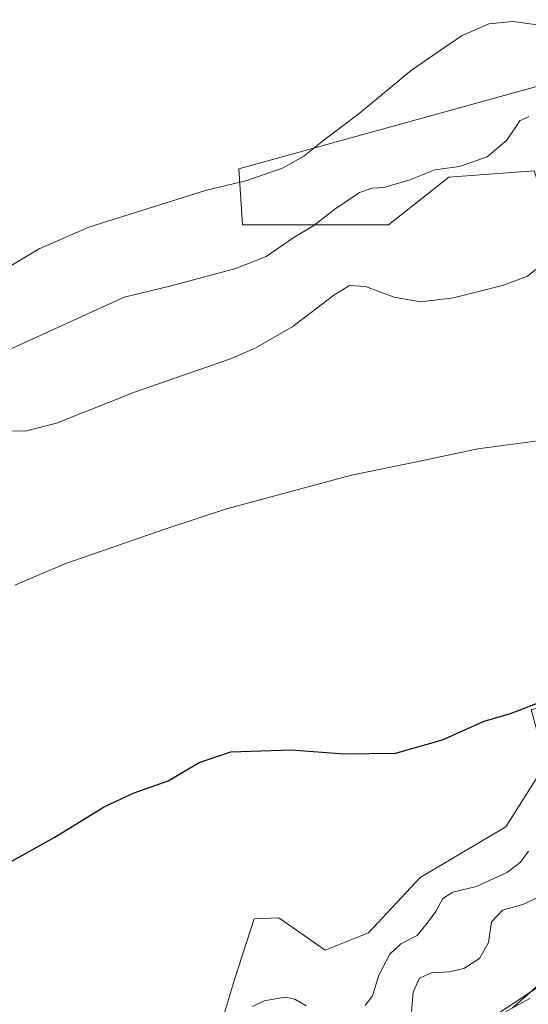
# Model space of a CAD drawing. Units: metres. Extents: x 638195 to 641663, y 4727493 to 4729882.
# Drawn here: x 641006 to 641136, y 4728241 to 4728494 of the extents above; entities that cross this region are included whole.
import ezdxf

# ---------------------------------------------------------------- set-up
doc = ezdxf.new("R2010")
doc.units = ezdxf.units.M
doc.header["$MEASUREMENT"] = 0
for name, color, linetype, lineweight in [('Camino Cxs', 7, 'Continuous', 0), ('Cultivos herbáceos CxS', 92, 'Continuous', 0), ('Curva de nivel maestra', 30, 'Continuous', 30), ('Curva de nivel normal', 30, 'Continuous', 0), ('Matorral CxS', 135, 'Continuous', 0)]:
    doc.layers.add(name, color=color, linetype=linetype, lineweight=lineweight)

# ---------------------------------------------------------------- blocks, each defined once
blk = doc.blocks.new('*U21')
at = {"layer": 'Cultivos herbáceos CxS', "color": 92, "linetype": 'Continuous', "lineweight": 0}
for points in [[(641138.1725, 4728476.4039, 492.8736), (641062.0843, 4728455.3201, 496.0077), (641063.0861, 4728440.9915, 492.9314), (641100.4681, 4728440.9915, 488.1645), (641115.9093, 4728453.1883, 489.8265), (641137.8513, 4728454.8143, 488.3991)], [(641140.7637, 4728302.6815, 473.3723), (641130.5343, 4728286.5087, 473.5981), (641108.5921, 4728273.4989, 473.3643), (641095.3351, 4728259.2781, 473.211), (641084.2119, 4728254.7983, 473.0637), (641072.3671, 4728263.0789, 473.3349), (641066.0211, 4728262.9011, 473.3269), (641061.0417, 4728247.3213, 472.96), (641057.3935, 4728235.2845, 472.4747)], [(640991.5655, 4728112.5107, 460.1554), (641016.7591, 4728140.9681, 459.5947), (641024.8853, 4728161.2949, 461.5519), (641035.4505, 4728175.1175, 461.4542), (641072.0211, 4728201.1361, 460.6732), (641237.8065, 4728310.9007, 461.171), (641278.2509, 4728334.1731, 460.2678), (641312.3833, 4728354.5001, 460.228), (641330.4025, 4728370.4467, 460.029), (641333.5135, 4728373.2007, 459.9037), (641347.3289, 4728382.9575, 459.2056), (641365.2077, 4728384.5837, 458.7911), (641385.3345, 4728426.8219, 461.9707), (641402.5903, 4728423.6109, 461.0754), (641419.6569, 4728456.9473, 464.4198), (641445.6635, 4728487.0307, 467.2948), (641457.8845, 4728498.5127, 466.6126)]]:
    blk.add_polyline3d(points, dxfattribs=at)

msp = doc.modelspace()

# ---------------------------------------------------------------- linework, layer by layer
at = {"layer": 'Camino Cxs', "color": 7, "linetype": 'Continuous', "lineweight": 0}
msp.add_polyline3d([(641130.0859, 4728238.8599, 460.4263), (641136.6923, 4728242.3753, 460.1319)], dxfattribs=at)
msp.add_polyline3d([(641130.0859, 4728238.8599, 460.4263), (641136.6923, 4728242.3753, 460.1319)], dxfattribs=at)
at = {"layer": 'Cultivos herbáceos CxS', "color": 92, "linetype": 'Continuous', "lineweight": 0}
for points in [[(641202.6759, 4728495.9739, 494.8953), (641185.6097, 4728479.7121, 494.849), (641164.1557, 4728478.4041, 494.4509), (641138.1725, 4728476.4039, 492.8736), (641062.0843, 4728455.3201, 496.0077), (641063.0861, 4728440.9915, 492.9314), (641100.4681, 4728440.9915, 488.1645), (641115.9093, 4728453.1883, 489.8265), (641137.8513, 4728454.8143, 488.3991), (641144.3519, 4728434.4879, 485.1994), (641158.9793, 4728405.2165, 481.2623), (641234.7103, 4728407.9867, 479.6154), (641243.9333, 4728408.5257, 478.9512), (641253.9413, 4728412.3759, 477.7883), (641256.1265, 4728413.2165, 477.4738)], [(641330.4025, 4728370.4467, 460.029), (641312.3833, 4728354.5001, 460.228), (641278.2509, 4728334.1731, 460.2678), (641237.8065, 4728310.9007, 461.171), (641072.0211, 4728201.1361, 460.6732), (641035.4505, 4728175.1175, 461.4542), (641024.8853, 4728161.2949, 461.5519), (641016.7591, 4728140.9681, 459.5947), (640991.5655, 4728112.5107, 460.1554), (640940.3669, 4728071.0443, 457.6495), (640913.7607, 4728060.4967, 456.1204)], [(641276.1627, 4728371.6945, 475.276), (641264.6315, 4728366.2147, 475.6692), (641236.4293, 4728343.9681, 475.235), (641199.8509, 4728328.0161, 474.9887), (641195.1679, 4728323.0473, 474.8973), (641175.0917, 4728314.2273, 474.7692), (641159.5217, 4728310.1883, 470.5239), (641155.7549, 4728313.5915, 471.7169), (641150.2009, 4728318.6093, 474.393), (641137.0359, 4728316.5921, 474.8346), (641140.7637, 4728302.6815, 473.3723), (641130.5343, 4728286.5087, 473.5981), (641108.5921, 4728273.4989, 473.3643), (641095.3351, 4728259.2781, 473.211), (641084.2119, 4728254.7983, 473.0637), (641072.3671, 4728263.0789, 473.3349), (641066.0211, 4728262.9011, 473.3269), (641061.0417, 4728247.3213, 472.96), (641057.3935, 4728235.2845, 472.4747), (641053.5373, 4728221.9867, 471.5009), (641024.0743, 4728218.2097, 472.1257), (641006.6429, 4728188.2081, 471.4748), (641005.7047, 4728176.0095, 470.5957)]]:
    msp.add_polyline3d(points, dxfattribs=at)
at = {"layer": 'Curva de nivel maestra', "color": 30, "linetype": 'Continuous', "lineweight": 30, "elevation": 475, "flags": 128}
msp.add_lwpolyline([(640994.45, 4728272.4801), (641014.93, 4728283.8601), (641027.4, 4728291.5401), (641035, 4728295.0801), (641044, 4728298.3101), (641051.92, 4728302.9801), (641060.08, 4728305.6901), (641075.5, 4728306.2701), (641089.14, 4728305.2401), (641102.27, 4728305.3801), (641114.36, 4728308.8401), (641125.03, 4728313.6001), (641131.75, 4728315.5601), (641141.05, 4728319.1401)], dxfattribs=at)
at = {"layer": 'Curva de nivel normal', "color": 30, "linetype": 'Continuous', "lineweight": 0, "flags": 128}
for points, elevation in [([(640999.86, 4728428.1801), (641010.94, 4728434.7801), (641023.64, 4728440.3301), (641053.85, 4728449.8801), (641063.92, 4728452.2201), (641073.32, 4728455.5001), (641078.8, 4728458.6201), (641083.91, 4728462.7301), (641092.99, 4728469.5301), (641106.34, 4728480.6401), (641119.22, 4728489.5001), (641126.23, 4728492.5801), (641132.36, 4728493.1701), (641142.36, 4728491.7501), (641153.96, 4728487.9301), (641163.35, 4728482.7401), (641168.27, 4728478.9501), (641173.08, 4728478.0801), (641180.45, 4728478.7801), (641186.43, 4728481.4301), (641192.62, 4728486.7001), (641199.91, 4728496.9401)], 495), ([(641002.03, 4728408.4101), (641032.74, 4728422.4301), (641044.42, 4728425.1801), (641061.34, 4728429.7201), (641069.11, 4728432.8401), (641076.25, 4728437.6801), (641081.35, 4728440.8201), (641086.75, 4728445.0001), (641093.08, 4728449.2801), (641096.26, 4728450.4001), (641099.31, 4728450.5801), (641105.95, 4728452.5201), (641112.31, 4728455.0401), (641118.65, 4728455.9501), (641125.78, 4728458.4001), (641130.81, 4728462.7101), (641134.11, 4728467.6301), (641136.44, 4728468.7701)], 490), ([(641140.01, 4728430.9601), (641136.13, 4728427.8001), (641129.72, 4728425.3501), (641117.1, 4728422.1901), (641108.8, 4728421.1601), (641101.95, 4728422.4401), (641094.58, 4728425.1201), (641090.5, 4728425.3901), (641086.42, 4728422.9501), (641075.94, 4728414.8601), (641066.29, 4728409.3001), (641060, 4728406.6101), (641035.37, 4728398.0201), (641015.4, 4728390.1001), (641007.32, 4728388.0501), (641001.24, 4728388.1001)], 485), ([(641143.84, 4728386.2201), (641123.39, 4728383.4801), (641108.5, 4728380.3401), (641090.99, 4728376.6901), (641058.95, 4728368.0901), (641043.15, 4728362.8801), (641017.47, 4728353.9301), (641004.69, 4728348.5001)], 480), ([(641094.5, 4728240.6001), (641096.36, 4728243.1101), (641098.02, 4728248.4401), (641100.83, 4728253.7701), (641103.66, 4728256.4201), (641107.79, 4728258.6001), (641110.38, 4728261.7801), (641112.58, 4728264.7101), (641114.38, 4728268.0901), (641116.99, 4728269.7001), (641122.99, 4728271.1201), (641130.99, 4728274.8101), (641134.31, 4728277.4001), (641136.37, 4728280.2201)], 470), ([(641138.9, 4728268.4301), (641134.87, 4728266.5801), (641129.73, 4728265.0801), (641126.85, 4728262.1201), (641126.13, 4728256.8201), (641123.77, 4728252.6601), (641119.82, 4728250.0801), (641115.99, 4728249.2301), (641111.48, 4728248.9701), (641108.46, 4728247.6101), (641106.76, 4728244.0401), (641106.33, 4728239.1101)], 465), ([(641139.98, 4728246.9001), (641136.2, 4728243.4301), (641132.27, 4728240.0201)], 460), ([(641065.59, 4728240.3601), (641068.57, 4728241.8401), (641073.98, 4728242.7601), (641076.5, 4728242.2701), (641079.34, 4728240.5601)], 470)]:
    msp.add_lwpolyline(points, dxfattribs=dict(at, elevation=elevation))
at = {"layer": 'Matorral CxS', "color": 135, "linetype": 'Continuous', "lineweight": 0}
for points in [[(641258.9419, 4728504.2327, 472.4896), (641250.5003, 4728471.3915, 474.8256), (641246.7481, 4728452.6259, 475.3515), (641255.1887, 4728426.3533, 476.068), (641256.1265, 4728413.2165, 477.4738), (641253.9413, 4728412.3759, 477.7883), (641243.9333, 4728408.5257, 478.9512), (641234.7103, 4728407.9867, 479.6154), (641158.9793, 4728405.2165, 481.2623), (641144.3519, 4728434.4879, 485.1994), (641137.8513, 4728454.8143, 488.3991), (641115.9093, 4728453.1883, 489.8265), (641100.4681, 4728440.9915, 488.1645), (641063.0861, 4728440.9915, 492.9314), (641062.0843, 4728455.3201, 496.0077), (641138.1725, 4728476.4039, 492.8736), (641164.1557, 4728478.4041, 494.4509), (641185.6097, 4728479.7121, 494.849), (641202.6759, 4728495.9739, 494.8953)], [(641202.6759, 4728495.9739, 494.8953), (641185.6097, 4728479.7121, 494.849), (641164.1557, 4728478.4041, 494.4509), (641138.1725, 4728476.4039, 492.8736), (641062.0843, 4728455.3201, 496.0077), (641063.0861, 4728440.9915, 492.9314), (641100.4681, 4728440.9915, 488.1645), (641115.9093, 4728453.1883, 489.8265), (641137.8513, 4728454.8143, 488.3991), (641144.3519, 4728434.4879, 485.1994), (641158.9793, 4728405.2165, 481.2623), (641234.7103, 4728407.9867, 479.6154), (641243.9333, 4728408.5257, 478.9512), (641253.9413, 4728412.3759, 477.7883), (641256.1265, 4728413.2165, 477.4738)], [(641330.4025, 4728370.4467, 460.029), (641312.3833, 4728354.5001, 460.228), (641278.2509, 4728334.1731, 460.2678), (641237.8065, 4728310.9007, 461.171), (641072.0211, 4728201.1361, 460.6732), (641035.4505, 4728175.1175, 461.4542), (641024.8853, 4728161.2949, 461.5519), (641016.7591, 4728140.9681, 459.5947), (640991.5655, 4728112.5107, 460.1554), (640940.3669, 4728071.0443, 457.6495), (640913.7607, 4728060.4967, 456.1204)], [(641276.1627, 4728371.6945, 475.276), (641264.6315, 4728366.2147, 475.6692), (641236.4293, 4728343.9681, 475.235), (641199.8509, 4728328.0161, 474.9887), (641195.1679, 4728323.0473, 474.8973), (641175.0917, 4728314.2273, 474.7692), (641159.5217, 4728310.1883, 470.5239), (641155.7549, 4728313.5915, 471.7169), (641150.2009, 4728318.6093, 474.393), (641137.0359, 4728316.5921, 474.8346), (641140.7637, 4728302.6815, 473.3723), (641130.5343, 4728286.5087, 473.5981), (641108.5921, 4728273.4989, 473.3643), (641095.3351, 4728259.2781, 473.211), (641084.2119, 4728254.7983, 473.0637), (641072.3671, 4728263.0789, 473.3349), (641066.0211, 4728262.9011, 473.3269), (641061.0417, 4728247.3213, 472.96), (641057.3935, 4728235.2845, 472.4747), (641053.5373, 4728221.9867, 471.5009), (641024.0743, 4728218.2097, 472.1257), (641006.6429, 4728188.2081, 471.4748), (641005.7047, 4728176.0095, 470.5957)], [(641237.8065, 4728310.9007, 461.171), (641072.0211, 4728201.1361, 460.6732)], [(641057.3935, 4728235.2845, 472.4747), (641061.0417, 4728247.3213, 472.96), (641066.0211, 4728262.9011, 473.3269), (641072.3671, 4728263.0789, 473.3349), (641084.2119, 4728254.7983, 473.0637), (641095.3351, 4728259.2781, 473.211), (641108.5921, 4728273.4989, 473.3643), (641130.5343, 4728286.5087, 473.5981), (641140.7637, 4728302.6815, 473.3723)]]:
    msp.add_polyline3d(points, dxfattribs=at)

# ---------------------------------------------------------------- block references
at = {"layer": 'Cultivos herbáceos CxS', "color": 92, "linetype": 'Continuous', "lineweight": 0}
msp.add_blockref('*U21', (0, 0), dxfattribs=at)

doc.saveas('drawing.dxf')
